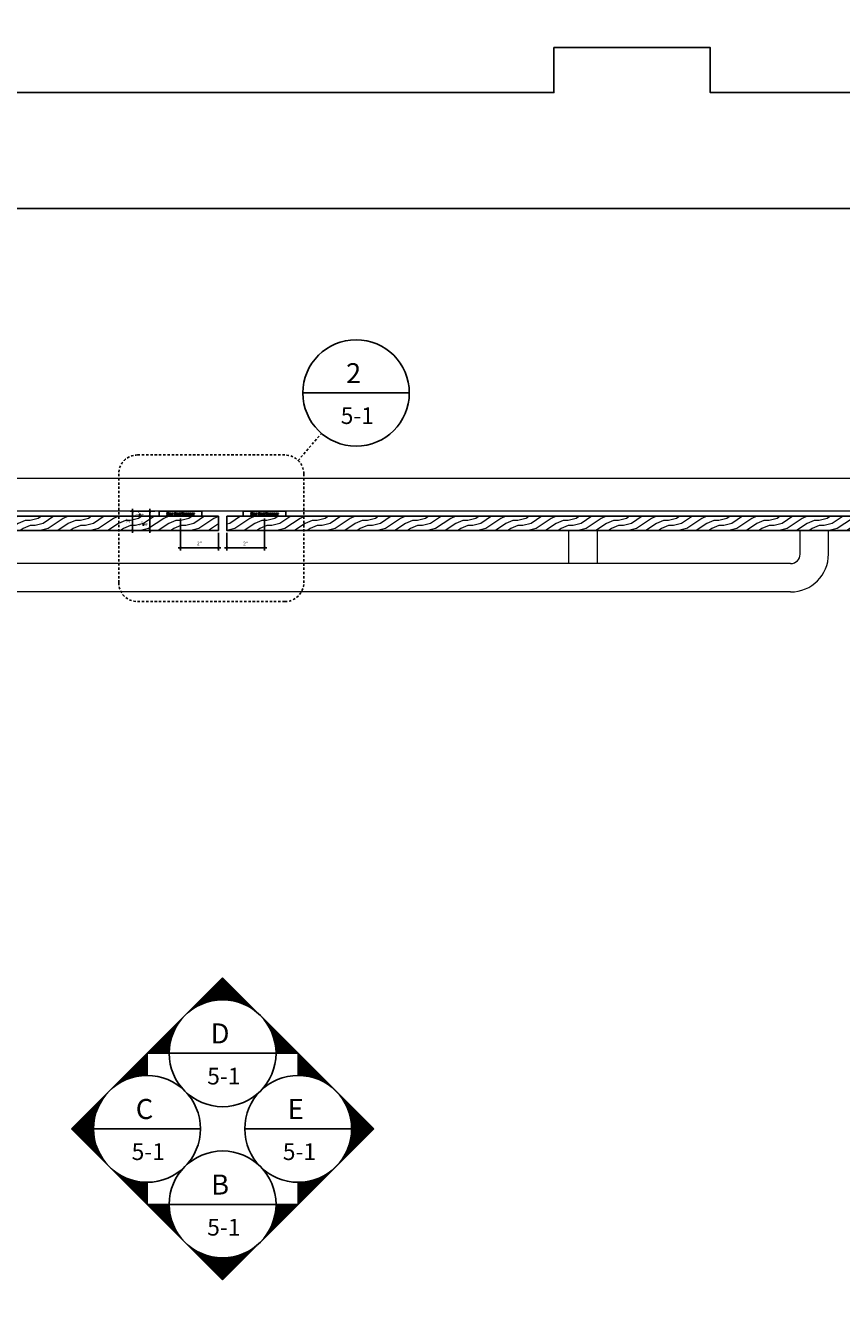
# Model space of a CAD drawing. Extents: x -155 to 270, y -336 to 201.
# Drawn here: x -10 to 33, y -9 to 58 of the extents above; entities that cross this region are included whole.
import ezdxf
from ezdxf.enums import TextEntityAlignment as Align

# ---------------------------------------------------------------- set-up
doc = ezdxf.new("R2010")
doc.units = 0
doc.header["$LTSCALE"] = 0.5
doc.header["$MEASUREMENT"] = 0
doc.header["$PDMODE"] = 3
doc.linetypes.add('HIDDEN', pattern=[0.375, 0.25, -0.125])
for name, color, linetype in [('A-DIMS-2', 4, 'Continuous'), ('TEXT', 130, 'Continuous'), ('z-star-snapper', 1, 'Continuous'), ('z-walls', 241, 'Continuous'), ('z-wood', 2, 'Continuous')]:
    doc.layers.add(name, color=color, linetype=linetype)
doc.layers.add('z-equipment', color=192, linetype='Continuous', lineweight=9)
doc.layers.add('z-hatch', color=33, linetype='Continuous', lineweight=0)
doc.styles.add('SIMPLEX', font='SIMPLEX.SHX')
doc.dimstyles.new('Scale-2$0', dxfattribs={"dimscale": 2, "dimtxt": 0.09375, "dimasz": 0.0625, "dimexe": 0.0625, "dimexo": 0.0625, "dimgap": 0.0625, "dimtad": 1, "dimdec": 4, "dimzin": 12, "dimdsep": 46, "dimlunit": 5, "dimtxsty": 'SIMPLEX', "dimblk": 'ARCHTICK', "dimcen": 0.09375, "dimdle": 0.0625, "dimclrt": 130, "dimadec": 0, "dimazin": 0, "dimtfac": 1, "dimtdec": 4, "dimtmove": 2, "dimatfit": 3, "dimfxl": 0, "dimtolj": 1, "dimtzin": 1, "dimarcsym": 0})

# ---------------------------------------------------------------- blocks, each defined once
blk = doc.blocks.new('Elevator Cab')
at = {"linetype": 'ByBlock'}
for points in [[(-42, -14.25), (42, -14.25)], [(40.25, -16), (-40.25, -16)]]:
    blk.add_lwpolyline(points, dxfattribs=at)
blk = doc.blocks.new('Star-Red Snapper-Plan')
at = {"linetype": 'ByBlock', "extrusion": (-1e-16, -1, 2e-16)}
for p, q in [((-1.125, 0.245), (-1.125, 0.015)), ((1.11, 0.26), (-1.11, 0.26)), ((-1.11, 0), (1.11, 0)), ((-0.726, 0.091), (-0.727, 0.091)), ((-0.727, 0.091), (-0.727, 0.068)), ((-0.64, 0.169), (-0.639, 0.169)), ((-0.639, 0.169), (-0.639, 0.191)), ((-0.615, 0.163), (-0.627, 0.163)), ((-0.627, 0.163), (-0.627, 0.149)), ((-0.627, 0.149), (-0.615, 0.149)), ((-0.597, 0.193), (-0.615, 0.193)), ((-0.615, 0.193), (-0.615, 0.163)), ((-0.615, 0.149), (-0.615, 0.091)), ((-0.597, 0.163), (-0.597, 0.193)), ((-0.565, 0.163), (-0.597, 0.163)), ((-0.597, 0.1), (-0.597, 0.149)), ((-0.597, 0.149), (-0.565, 0.149)), ((-0.565, 0.076), (-0.566, 0.076)), ((-0.565, 0.149), (-0.565, 0.163)), ((-0.565, 0.061), (-0.565, 0.076)), ((-0.551, 0.161), (-0.551, 0.143)), ((-0.551, 0.143), (-0.55, 0.143)), ((-0.495, 0.131), (-0.495, 0.128)), ((-0.495, 0.114), (-0.495, 0.085)), ((-0.495, 0.071), (-0.495, 0.06)), ((-0.495, 0.06), (-0.477, 0.06)), ((-0.477, 0.06), (-0.477, 0.13)), ((-0.436, 0.163), (-0.453, 0.163)), ((-0.453, 0.163), (-0.453, 0.06)), ((-0.453, 0.06), (-0.436, 0.06)), ((-0.436, 0.148), (-0.436, 0.163)), ((-0.436, 0.06), (-0.436, 0.133)), ((-0.399, 0.145), (-0.398, 0.145)), ((-0.398, 0.145), (-0.398, 0.163)), ((-0.289, 0.198), (-0.324, 0.198)), ((-0.324, 0.198), (-0.324, 0.06)), ((-0.324, 0.06), (-0.306, 0.06)), ((-0.306, 0.182), (-0.288, 0.182)), ((-0.306, 0.13), (-0.306, 0.182)), ((-0.29, 0.13), (-0.306, 0.13)), ((-0.306, 0.06), (-0.306, 0.115)), ((-0.306, 0.115), (-0.285, 0.115)), ((-0.285, 0.115), (-0.241, 0.06)), ((-0.217, 0.06), (-0.267, 0.12)), ((-0.241, 0.06), (-0.217, 0.06)), ((-0.143, 0.123), (-0.197, 0.123)), ((-0.197, 0.11), (-0.126, 0.11)), ((-0.128, 0.085), (-0.129, 0.085)), ((-0.128, 0.066), (-0.128, 0.085)), ((-0.126, 0.11), (-0.126, 0.119)), ((-0.029, 0.204), (-0.046, 0.204)), ((-0.046, 0.204), (-0.046, 0.159)), ((-0.046, 0.145), (-0.046, 0.085)), ((-0.046, 0.07), (-0.046, 0.06)), ((-0.046, 0.06), (-0.029, 0.06)), ((-0.029, 0.06), (-0.029, 0.204)), ((0.052, 0.091), (0.05, 0.091)), ((0.05, 0.091), (0.05, 0.068)), ((0.137, 0.169), (0.139, 0.169)), ((0.139, 0.169), (0.139, 0.191)), ((0.179, 0.163), (0.161, 0.163)), ((0.161, 0.163), (0.161, 0.06)), ((0.161, 0.06), (0.179, 0.06)), ((0.179, 0.152), (0.179, 0.163)), ((0.179, 0.06), (0.179, 0.137)), ((0.225, 0.119), (0.225, 0.06)), ((0.225, 0.06), (0.242, 0.06)), ((0.242, 0.06), (0.242, 0.127)), ((0.268, 0.161), (0.268, 0.143)), ((0.268, 0.143), (0.269, 0.143)), ((0.325, 0.131), (0.325, 0.128)), ((0.325, 0.114), (0.325, 0.085)), ((0.325, 0.071), (0.325, 0.06)), ((0.325, 0.06), (0.342, 0.06)), ((0.342, 0.06), (0.342, 0.13)), ((0.384, 0.163), (0.366, 0.163)), ((0.366, 0.163), (0.366, 0.022)), ((0.366, 0.022), (0.384, 0.022)), ((0.384, 0.152), (0.384, 0.163)), ((0.384, 0.079), (0.384, 0.138)), ((0.384, 0.022), (0.384, 0.065)), ((0.489, 0.163), (0.471, 0.163)), ((0.471, 0.163), (0.471, 0.022)), ((0.471, 0.022), (0.489, 0.022)), ((0.489, 0.152), (0.489, 0.163)), ((0.489, 0.079), (0.489, 0.138)), ((0.489, 0.022), (0.489, 0.065)), ((0.641, 0.123), (0.586, 0.123)), ((0.586, 0.11), (0.658, 0.11)), ((0.656, 0.085), (0.655, 0.085)), ((0.656, 0.066), (0.656, 0.085)), ((0.658, 0.11), (0.658, 0.119)), ((0.693, 0.163), (0.676, 0.163)), ((0.676, 0.163), (0.676, 0.06)), ((0.676, 0.06), (0.693, 0.06)), ((0.693, 0.148), (0.693, 0.163)), ((0.693, 0.06), (0.693, 0.133)), ((0.73, 0.145), (0.73, 0.163)), ((0.73, 0.145), (0.73, 0.145)), ((1.125, 0.015), (1.125, 0.245))]:
    blk.add_line(p, q, dxfattribs=at)
at = {"linetype": 'ByBlock'}
for centre, start, end in [((-1.11, 0.245), 90, 180), ((-1.11, 0.015), 180, 270), ((1.11, 0.245), 0, 90), ((1.11, 0.015), 270, 0)]:
    blk.add_arc(centre, 0.015, start, end, dxfattribs=at)
for points in [[(-0.682, 0.057), (-0.697, 0.057), (-0.718, 0.064), (-0.727, 0.068)], [(-0.726, 0.161), (-0.726, 0.177), (-0.7, 0.2), (-0.68, 0.2)], [(-0.717, 0.136), (-0.721, 0.14), (-0.726, 0.153), (-0.726, 0.161)], [(-0.726, 0.091), (-0.717, 0.083), (-0.694, 0.073), (-0.683, 0.073)], [(-0.694, 0.124), (-0.701, 0.125), (-0.713, 0.131), (-0.717, 0.136)], [(-0.678, 0.184), (-0.691, 0.184), (-0.707, 0.172), (-0.707, 0.162)], [(-0.707, 0.162), (-0.707, 0.154), (-0.698, 0.143), (-0.689, 0.141)], [(-0.669, 0.117), (-0.676, 0.119), (-0.686, 0.122), (-0.694, 0.124)], [(-0.689, 0.141), (-0.683, 0.139), (-0.666, 0.135), (-0.661, 0.134)], [(-0.683, 0.073), (-0.668, 0.073), (-0.652, 0.086), (-0.652, 0.096)], [(-0.646, 0.07), (-0.652, 0.064), (-0.669, 0.057), (-0.682, 0.057)], [(-0.68, 0.2), (-0.668, 0.2), (-0.647, 0.195), (-0.639, 0.191)], [(-0.64, 0.169), (-0.647, 0.175), (-0.667, 0.184), (-0.678, 0.184)], [(-0.652, 0.096), (-0.652, 0.104), (-0.66, 0.115), (-0.669, 0.117)], [(-0.661, 0.134), (-0.646, 0.129), (-0.633, 0.112), (-0.633, 0.099)], [(-0.633, 0.099), (-0.633, 0.091), (-0.64, 0.075), (-0.646, 0.07)], [(-0.585, 0.058), (-0.599, 0.058), (-0.615, 0.074), (-0.615, 0.091)], [(-0.597, 0.1), (-0.597, 0.092), (-0.597, 0.083), (-0.595, 0.079)], [(-0.595, 0.079), (-0.593, 0.076), (-0.586, 0.073), (-0.58, 0.073)], [(-0.565, 0.061), (-0.57, 0.059), (-0.58, 0.058), (-0.585, 0.058)], [(-0.58, 0.073), (-0.576, 0.073), (-0.568, 0.076), (-0.566, 0.076)], [(-0.56, 0.09), (-0.56, 0.1), (-0.551, 0.116), (-0.541, 0.12)], [(-0.551, 0.066), (-0.555, 0.07), (-0.56, 0.083), (-0.56, 0.09)], [(-0.551, 0.161), (-0.547, 0.162), (-0.529, 0.166), (-0.52, 0.166)], [(-0.528, 0.057), (-0.535, 0.057), (-0.546, 0.062), (-0.551, 0.066)], [(-0.52, 0.15), (-0.526, 0.15), (-0.542, 0.147), (-0.55, 0.143)], [(-0.526, 0.11), (-0.533, 0.108), (-0.542, 0.099), (-0.542, 0.091)], [(-0.542, 0.091), (-0.542, 0.082), (-0.532, 0.073), (-0.522, 0.073)], [(-0.541, 0.12), (-0.532, 0.124), (-0.509, 0.127), (-0.495, 0.128)], [(-0.507, 0.062), (-0.512, 0.059), (-0.521, 0.057), (-0.528, 0.057)], [(-0.495, 0.114), (-0.501, 0.113), (-0.52, 0.111), (-0.526, 0.11)], [(-0.522, 0.073), (-0.514, 0.073), (-0.501, 0.08), (-0.495, 0.085)], [(-0.52, 0.166), (-0.509, 0.166), (-0.495, 0.162), (-0.489, 0.158)], [(-0.502, 0.147), (-0.505, 0.149), (-0.515, 0.15), (-0.52, 0.15)], [(-0.495, 0.071), (-0.497, 0.069), (-0.504, 0.064), (-0.507, 0.062)], [(-0.495, 0.131), (-0.495, 0.137), (-0.499, 0.145), (-0.502, 0.147)], [(-0.489, 0.158), (-0.483, 0.154), (-0.477, 0.14), (-0.477, 0.13)], [(-0.436, 0.148), (-0.426, 0.156), (-0.412, 0.163), (-0.405, 0.163)], [(-0.408, 0.145), (-0.415, 0.145), (-0.429, 0.139), (-0.436, 0.133)], [(-0.399, 0.145), (-0.401, 0.145), (-0.405, 0.145), (-0.408, 0.145)], [(-0.405, 0.163), (-0.403, 0.163), (-0.4, 0.163), (-0.398, 0.163)], [(-0.29, 0.13), (-0.282, 0.13), (-0.269, 0.133), (-0.265, 0.137)], [(-0.289, 0.198), (-0.277, 0.198), (-0.261, 0.195), (-0.254, 0.19)], [(-0.266, 0.177), (-0.27, 0.18), (-0.28, 0.182), (-0.288, 0.182)], [(-0.238, 0.16), (-0.238, 0.145), (-0.253, 0.125), (-0.267, 0.12)], [(-0.257, 0.159), (-0.257, 0.165), (-0.261, 0.174), (-0.266, 0.177)], [(-0.265, 0.137), (-0.261, 0.141), (-0.257, 0.152), (-0.257, 0.159)], [(-0.254, 0.19), (-0.246, 0.186), (-0.238, 0.171), (-0.238, 0.16)], [(-0.215, 0.111), (-0.215, 0.136), (-0.189, 0.166), (-0.167, 0.166)], [(-0.163, 0.057), (-0.188, 0.057), (-0.215, 0.085), (-0.215, 0.111)], [(-0.189, 0.144), (-0.193, 0.139), (-0.197, 0.13), (-0.197, 0.123)], [(-0.197, 0.11), (-0.197, 0.092), (-0.179, 0.073), (-0.163, 0.073)], [(-0.168, 0.152), (-0.175, 0.152), (-0.185, 0.148), (-0.189, 0.144)], [(-0.149, 0.144), (-0.152, 0.148), (-0.161, 0.152), (-0.168, 0.152)], [(-0.167, 0.166), (-0.158, 0.166), (-0.143, 0.16), (-0.137, 0.155)], [(-0.163, 0.073), (-0.158, 0.073), (-0.146, 0.075), (-0.142, 0.077)], [(-0.143, 0.06), (-0.148, 0.059), (-0.157, 0.057), (-0.163, 0.057)], [(-0.143, 0.123), (-0.143, 0.13), (-0.146, 0.14), (-0.149, 0.144)], [(-0.128, 0.066), (-0.131, 0.065), (-0.14, 0.061), (-0.143, 0.06)], [(-0.142, 0.077), (-0.137, 0.079), (-0.131, 0.083), (-0.129, 0.085)], [(-0.137, 0.155), (-0.132, 0.149), (-0.126, 0.132), (-0.126, 0.119)], [(-0.115, 0.111), (-0.115, 0.124), (-0.108, 0.144), (-0.102, 0.152)], [(-0.105, 0.071), (-0.11, 0.078), (-0.115, 0.098), (-0.115, 0.111)], [(-0.077, 0.057), (-0.085, 0.057), (-0.1, 0.064), (-0.105, 0.071)], [(-0.102, 0.152), (-0.096, 0.158), (-0.08, 0.166), (-0.072, 0.166)], [(-0.069, 0.15), (-0.082, 0.15), (-0.097, 0.13), (-0.097, 0.111)], [(-0.097, 0.111), (-0.097, 0.093), (-0.086, 0.073), (-0.073, 0.073)], [(-0.06, 0.061), (-0.064, 0.059), (-0.072, 0.057), (-0.077, 0.057)], [(-0.073, 0.073), (-0.066, 0.073), (-0.052, 0.08), (-0.046, 0.085)], [(-0.072, 0.166), (-0.064, 0.166), (-0.052, 0.163), (-0.046, 0.159)], [(-0.046, 0.145), (-0.053, 0.148), (-0.063, 0.15), (-0.069, 0.15)], [(-0.046, 0.07), (-0.05, 0.067), (-0.056, 0.062), (-0.06, 0.061)], [(0.096, 0.057), (0.081, 0.057), (0.06, 0.064), (0.05, 0.068)], [(0.051, 0.161), (0.051, 0.177), (0.077, 0.2), (0.098, 0.2)], [(0.06, 0.136), (0.056, 0.14), (0.051, 0.153), (0.051, 0.161)], [(0.052, 0.091), (0.061, 0.083), (0.084, 0.073), (0.094, 0.073)], [(0.083, 0.124), (0.076, 0.125), (0.065, 0.131), (0.06, 0.136)], [(0.099, 0.184), (0.086, 0.184), (0.07, 0.172), (0.07, 0.162)], [(0.07, 0.162), (0.07, 0.154), (0.08, 0.143), (0.088, 0.141)], [(0.108, 0.117), (0.102, 0.119), (0.091, 0.122), (0.083, 0.124)], [(0.088, 0.141), (0.094, 0.139), (0.111, 0.135), (0.117, 0.134)], [(0.094, 0.073), (0.109, 0.073), (0.125, 0.086), (0.125, 0.096)], [(0.131, 0.07), (0.125, 0.064), (0.108, 0.057), (0.096, 0.057)], [(0.098, 0.2), (0.109, 0.2), (0.13, 0.195), (0.139, 0.191)], [(0.137, 0.169), (0.131, 0.175), (0.11, 0.184), (0.099, 0.184)], [(0.125, 0.096), (0.125, 0.104), (0.117, 0.115), (0.108, 0.117)], [(0.117, 0.134), (0.131, 0.129), (0.144, 0.112), (0.144, 0.099)], [(0.144, 0.099), (0.144, 0.091), (0.137, 0.075), (0.131, 0.07)], [(0.179, 0.152), (0.187, 0.159), (0.202, 0.166), (0.21, 0.166)], [(0.205, 0.15), (0.199, 0.15), (0.185, 0.143), (0.179, 0.137)], [(0.222, 0.142), (0.22, 0.146), (0.212, 0.15), (0.205, 0.15)], [(0.21, 0.166), (0.225, 0.166), (0.242, 0.146), (0.242, 0.127)], [(0.225, 0.119), (0.225, 0.126), (0.224, 0.138), (0.222, 0.142)], [(0.26, 0.09), (0.26, 0.1), (0.269, 0.116), (0.278, 0.12)], [(0.269, 0.066), (0.265, 0.07), (0.26, 0.083), (0.26, 0.09)], [(0.268, 0.161), (0.273, 0.162), (0.291, 0.166), (0.3, 0.166)], [(0.299, 0.15), (0.293, 0.15), (0.277, 0.147), (0.269, 0.143)], [(0.291, 0.057), (0.285, 0.057), (0.273, 0.062), (0.269, 0.066)], [(0.278, 0.12), (0.287, 0.124), (0.311, 0.127), (0.325, 0.128)], [(0.293, 0.11), (0.287, 0.108), (0.278, 0.099), (0.278, 0.091)], [(0.278, 0.091), (0.278, 0.082), (0.288, 0.073), (0.297, 0.073)], [(0.312, 0.062), (0.307, 0.059), (0.299, 0.057), (0.291, 0.057)], [(0.325, 0.114), (0.318, 0.113), (0.299, 0.111), (0.293, 0.11)], [(0.297, 0.073), (0.305, 0.073), (0.319, 0.08), (0.325, 0.085)], [(0.317, 0.147), (0.314, 0.149), (0.305, 0.15), (0.299, 0.15)], [(0.3, 0.166), (0.31, 0.166), (0.325, 0.162), (0.331, 0.158)], [(0.325, 0.071), (0.322, 0.069), (0.315, 0.064), (0.312, 0.062)], [(0.325, 0.131), (0.325, 0.137), (0.321, 0.145), (0.317, 0.147)], [(0.331, 0.158), (0.336, 0.154), (0.342, 0.14), (0.342, 0.13)], [(0.384, 0.152), (0.39, 0.158), (0.406, 0.166), (0.415, 0.166)], [(0.411, 0.15), (0.404, 0.15), (0.39, 0.143), (0.384, 0.138)], [(0.384, 0.079), (0.391, 0.076), (0.4, 0.073), (0.407, 0.073)], [(0.41, 0.058), (0.402, 0.058), (0.39, 0.061), (0.384, 0.065)], [(0.407, 0.073), (0.42, 0.073), (0.435, 0.093), (0.435, 0.112)], [(0.453, 0.114), (0.453, 0.088), (0.428, 0.058), (0.41, 0.058)], [(0.435, 0.112), (0.435, 0.13), (0.424, 0.15), (0.411, 0.15)], [(0.415, 0.166), (0.433, 0.166), (0.453, 0.138), (0.453, 0.114)], [(0.489, 0.152), (0.495, 0.158), (0.511, 0.166), (0.52, 0.166)], [(0.516, 0.15), (0.509, 0.15), (0.495, 0.143), (0.489, 0.138)], [(0.489, 0.079), (0.495, 0.076), (0.505, 0.073), (0.511, 0.073)], [(0.514, 0.058), (0.507, 0.058), (0.495, 0.061), (0.489, 0.065)], [(0.511, 0.073), (0.525, 0.073), (0.54, 0.093), (0.54, 0.112)], [(0.558, 0.114), (0.558, 0.088), (0.533, 0.058), (0.514, 0.058)], [(0.54, 0.112), (0.54, 0.13), (0.529, 0.15), (0.516, 0.15)], [(0.52, 0.166), (0.538, 0.166), (0.558, 0.138), (0.558, 0.114)], [(0.569, 0.111), (0.569, 0.136), (0.595, 0.166), (0.617, 0.166)], [(0.621, 0.057), (0.596, 0.057), (0.569, 0.085), (0.569, 0.111)], [(0.595, 0.144), (0.591, 0.139), (0.587, 0.13), (0.586, 0.123)], [(0.586, 0.11), (0.586, 0.092), (0.604, 0.073), (0.621, 0.073)], [(0.616, 0.152), (0.609, 0.152), (0.599, 0.148), (0.595, 0.144)], [(0.635, 0.144), (0.632, 0.148), (0.623, 0.152), (0.616, 0.152)], [(0.617, 0.166), (0.626, 0.166), (0.641, 0.16), (0.646, 0.155)], [(0.621, 0.073), (0.626, 0.073), (0.637, 0.075), (0.642, 0.077)], [(0.64, 0.06), (0.635, 0.059), (0.627, 0.057), (0.621, 0.057)], [(0.641, 0.123), (0.641, 0.13), (0.638, 0.14), (0.635, 0.144)], [(0.656, 0.066), (0.653, 0.065), (0.644, 0.061), (0.64, 0.06)], [(0.642, 0.077), (0.646, 0.079), (0.653, 0.083), (0.655, 0.085)], [(0.646, 0.155), (0.652, 0.149), (0.658, 0.132), (0.658, 0.119)], [(0.693, 0.148), (0.703, 0.156), (0.717, 0.163), (0.723, 0.163)], [(0.72, 0.145), (0.713, 0.145), (0.699, 0.139), (0.693, 0.133)], [(0.73, 0.145), (0.728, 0.145), (0.723, 0.145), (0.72, 0.145)], [(0.723, 0.163), (0.726, 0.163), (0.729, 0.163), (0.73, 0.163)]]:
    blk.add_open_spline(points, degree=2, dxfattribs=at)
blk = doc.blocks.new('*U29')
blk.add_blockref('Star-Red Snapper-Plan', (0, 0))
blk = doc.blocks.new('_ARCHTICK')
at = {"color": 0, "linetype": 'ByBlock', "const_width": 0.15}
blk.add_lwpolyline([(-0.5, -0.5), (0.5, 0.5)], dxfattribs=at)
blk = doc.blocks.new('*D15')
at = {"layer": 'A-DIMS-2', "color": 0, "lineweight": -2, "transparency": 16777216}
for p, q in [((-2.219, 32.24), (-2.219, 30.563)), ((-0.219, 31.49), (-0.219, 30.563)), ((-2.344, 30.688), (-0.094, 30.688))]:
    blk.add_line(p, q, dxfattribs=at)
at = {"layer": 'Defpoints', "color": 0, "transparency": 16777216}
for p in [(-2.219, 32.365), (-0.219, 31.615), (-0.219, 30.688)]:
    blk.add_point(p, dxfattribs=at)
at = {"layer": 'A-DIMS-2', "color": 0, "lineweight": -2, "transparency": 16777216, "xscale": 0.125, "yscale": 0.125, "zscale": 0.125, "rotation": 180}
blk.add_blockref('_ARCHTICK', (-2.219, 30.688), dxfattribs=at)
at = {"layer": 'A-DIMS-2', "color": 0, "lineweight": -2, "transparency": 16777216, "xscale": 0.125, "yscale": 0.125, "zscale": 0.125}
blk.add_blockref('_ARCHTICK', (-0.219, 30.688), dxfattribs=at)
at = {"layer": 'A-DIMS-2', "color": 130, "transparency": 16777216, "insert": (-1.219, 30.925), "char_height": 0.1875, "attachment_point": 5, "style": 'SIMPLEX'}
blk.add_mtext('\\A1;2"', dxfattribs=at)
blk = doc.blocks.new('*D16')
at = {"layer": 'A-DIMS-2', "color": 0, "lineweight": -2, "transparency": 16777216}
for p, q in [((2.219, 32.24), (2.219, 30.563)), ((0.219, 31.49), (0.219, 30.563)), ((0.094, 30.688), (2.344, 30.688))]:
    blk.add_line(p, q, dxfattribs=at)
at = {"layer": 'Defpoints', "color": 0, "transparency": 16777216}
for p in [(2.219, 32.365), (0.219, 31.615), (2.219, 30.688)]:
    blk.add_point(p, dxfattribs=at)
at = {"layer": 'A-DIMS-2', "color": 0, "lineweight": -2, "transparency": 16777216, "xscale": 0.125, "yscale": 0.125, "zscale": 0.125, "rotation": 180}
blk.add_blockref('_ARCHTICK', (0.219, 30.688), dxfattribs=at)
at = {"layer": 'A-DIMS-2', "color": 0, "lineweight": -2, "transparency": 16777216, "xscale": 0.125, "yscale": 0.125, "zscale": 0.125}
blk.add_blockref('_ARCHTICK', (2.219, 30.688), dxfattribs=at)
at = {"layer": 'A-DIMS-2', "color": 130, "transparency": 16777216, "insert": (1.219, 30.925), "char_height": 0.1875, "attachment_point": 5, "style": 'SIMPLEX'}
blk.add_mtext('\\A1;2"', dxfattribs=at)
blk = doc.blocks.new('*D17')
at = {"layer": 'A-DIMS-2', "color": 0, "lineweight": -2, "transparency": 16777216}
for p, q in [((-3.578, 32.625), (-3.966, 32.625)), ((-3.841, 32.75), (-3.841, 32.24)), ((-3.578, 32.365), (-3.966, 32.365))]:
    blk.add_line(p, q, dxfattribs=at)
at = {"layer": 'Defpoints', "color": 0, "transparency": 16777216}
for p in [(-3.453, 32.625), (-3.841, 32.365), (-3.453, 32.365)]:
    blk.add_point(p, dxfattribs=at)
at = {"layer": 'A-DIMS-2', "color": 0, "lineweight": -2, "transparency": 16777216, "xscale": 0.125, "yscale": 0.125, "zscale": 0.125}
for p, rotation in [((-3.841, 32.625), 90), ((-3.841, 32.365), 270)]:
    blk.add_blockref('_ARCHTICK', p, dxfattribs=dict(at, rotation=rotation))
at = {"layer": 'A-DIMS-2', "color": 130, "transparency": 16777216, "insert": (-4.373, 32.495), "char_height": 0.1875, "attachment_point": 5, "rotation": 90, "style": 'SIMPLEX'}
blk.add_mtext('\\A1;{\\H1.000000x;\\S1/4;}"', dxfattribs=at)
blk = doc.blocks.new('*D18')
at = {"layer": 'A-DIMS-2', "color": 0, "lineweight": -2, "transparency": 16777216}
for p, q in [((-3.841, 32.49), (-3.841, 31.49)), ((-3.578, 32.365), (-3.966, 32.365)), ((-3.578, 31.615), (-3.966, 31.615))]:
    blk.add_line(p, q, dxfattribs=at)
at = {"layer": 'Defpoints', "color": 0, "transparency": 16777216}
for p in [(-3.453, 32.365), (-3.841, 31.615), (-3.453, 31.615)]:
    blk.add_point(p, dxfattribs=at)
at = {"layer": 'A-DIMS-2', "color": 0, "lineweight": -2, "transparency": 16777216, "xscale": 0.125, "yscale": 0.125, "zscale": 0.125}
for p, rotation in [((-3.841, 32.365), 90), ((-3.841, 31.615), 270)]:
    blk.add_blockref('_ARCHTICK', p, dxfattribs=dict(at, rotation=rotation))
at = {"layer": 'A-DIMS-2', "color": 130, "transparency": 16777216, "insert": (-4.185, 31.99), "char_height": 0.1875, "attachment_point": 5, "rotation": 90, "style": 'SIMPLEX'}
blk.add_mtext('\\A1;{\\H1.000000x;\\S3/4;}"', dxfattribs=at)
blk = doc.blocks.new('*D19')
at = {"layer": 'A-DIMS-2', "color": 0, "lineweight": -2, "transparency": 16777216}
for p, q in [((-3.578, 32.625), (-4.883, 32.625)), ((-4.758, 32.75), (-4.758, 31.49)), ((-3.578, 31.615), (-4.883, 31.615))]:
    blk.add_line(p, q, dxfattribs=at)
at = {"layer": 'Defpoints', "color": 0, "transparency": 16777216}
for p in [(-3.453, 32.625), (-4.758, 31.615), (-3.453, 31.615)]:
    blk.add_point(p, dxfattribs=at)
at = {"layer": 'A-DIMS-2', "color": 0, "lineweight": -2, "transparency": 16777216, "xscale": 0.125, "yscale": 0.125, "zscale": 0.125}
for p, rotation in [((-4.758, 32.625), 90), ((-4.758, 31.615), 270)]:
    blk.add_blockref('_ARCHTICK', p, dxfattribs=dict(at, rotation=rotation))
at = {"layer": 'A-DIMS-2', "color": 130, "transparency": 16777216, "insert": (-4.995, 32.12), "char_height": 0.1875, "attachment_point": 5, "rotation": 90, "style": 'SIMPLEX'}
blk.add_mtext('\\A1;1"', dxfattribs=at)
blk = doc.blocks.new('*X32')
at = {"color": 0}
for p, q in [((-0.1839, 0.2525), (0.0027, 0.4391)), ((-0.1667, 0.2641), (0.0054, 0.4363)), ((-0.1531, 0.2723), (0.0082, 0.4336)), ((-0.1412, 0.2786), (0.011, 0.4308)), ((-0.1305, 0.2838), (0.0137, 0.428)), ((-0.1207, 0.2881), (0.0165, 0.4253)), ((-0.1115, 0.2918), (0.0192, 0.4225)), ((-0.1028, 0.295), (0.022, 0.4198)), ((-0.0945, 0.2977), (0.0248, 0.417)), ((-0.0866, 0.3001), (0.0275, 0.4142)), ((-0.0789, 0.3022), (0.0303, 0.4115)), ((-0.0716, 0.3041), (0.0331, 0.4087)), ((-0.003, 0.3124), (-0.0662, 0.3756)), ((-0.0645, 0.3056), (0.0358, 0.4059)), ((0.0025, 0.3124), (-0.0634, 0.3783)), ((0.0081, 0.3123), (-0.0607, 0.3811)), ((0.0139, 0.3121), (-0.0579, 0.3838)), ((-0.0576, 0.307), (0.0386, 0.4032)), ((0.0197, 0.3118), (-0.0552, 0.3866)), ((0.0257, 0.3113), (-0.0524, 0.3894)), ((-0.0509, 0.3082), (0.0413, 0.4004)), ((0.0317, 0.3108), (-0.0496, 0.3921)), ((0.038, 0.3101), (-0.0469, 0.3949)), ((-0.0443, 0.3092), (0.0441, 0.3977)), ((0.0443, 0.3092), (-0.0441, 0.3977)), ((0.0509, 0.3082), (-0.0413, 0.4004)), ((0.0576, 0.307), (-0.0386, 0.4032)), ((-0.038, 0.3101), (0.0469, 0.3949)), ((0.0645, 0.3056), (-0.0358, 0.4059)), ((0.0716, 0.3041), (-0.0331, 0.4087)), ((-0.0317, 0.3108), (0.0496, 0.3921)), ((0.0789, 0.3022), (-0.0303, 0.4115)), ((0.0866, 0.3001), (-0.0275, 0.4142)), ((-0.0257, 0.3113), (0.0524, 0.3894)), ((0.0945, 0.2977), (-0.0248, 0.417)), ((0.1028, 0.295), (-0.022, 0.4198)), ((-0.0197, 0.3118), (0.0552, 0.3866)), ((0.1115, 0.2918), (-0.0192, 0.4225)), ((0.1207, 0.2881), (-0.0165, 0.4253)), ((-0.0139, 0.3121), (0.0579, 0.3838)), ((0.1305, 0.2838), (-0.0137, 0.428)), ((0.1412, 0.2786), (-0.011, 0.4308)), ((0.1531, 0.2723), (-0.0082, 0.4336)), ((-0.0081, 0.3123), (0.0607, 0.3811)), ((0.1667, 0.2641), (-0.0054, 0.4363)), ((0.1839, 0.2525), (-0.0027, 0.4391)), ((-0.0025, 0.3124), (0.0634, 0.3783)), ((0.003, 0.3124), (0.0662, 0.3756)), ((-0.1257, 0.2859), (-0.1408, 0.301)), ((-0.1219, 0.2876), (-0.138, 0.3037)), ((-0.118, 0.2892), (-0.1353, 0.3065)), ((-0.114, 0.2908), (-0.1325, 0.3093)), ((-0.11, 0.2923), (-0.1297, 0.312)), ((-0.106, 0.2938), (-0.127, 0.3148)), ((-0.1019, 0.2953), (-0.1242, 0.3176)), ((-0.0978, 0.2967), (-0.1214, 0.3203)), ((-0.0936, 0.298), (-0.1187, 0.3231)), ((-0.0894, 0.2993), (-0.1159, 0.3258)), ((-0.0851, 0.3006), (-0.1132, 0.3286)), ((-0.0808, 0.3017), (-0.1104, 0.3314)), ((-0.0764, 0.3029), (-0.1076, 0.3341)), ((-0.072, 0.304), (-0.1049, 0.3369)), ((-0.0675, 0.305), (-0.1021, 0.3397)), ((-0.0629, 0.306), (-0.0993, 0.3424)), ((-0.0583, 0.3069), (-0.0966, 0.3452)), ((-0.0536, 0.3077), (-0.0938, 0.3479)), ((-0.0489, 0.3085), (-0.0911, 0.3507)), ((-0.0441, 0.3092), (-0.0883, 0.3535)), ((-0.0392, 0.3099), (-0.0855, 0.3562)), ((-0.0343, 0.3105), (-0.0828, 0.359)), ((-0.0293, 0.311), (-0.08, 0.3618)), ((-0.0242, 0.3114), (-0.0773, 0.3645)), ((-0.019, 0.3118), (-0.0745, 0.3673)), ((-0.0138, 0.3121), (-0.0717, 0.37)), ((-0.0084, 0.3123), (-0.069, 0.3728)), ((0.0084, 0.3123), (0.069, 0.3728)), ((0.0138, 0.3121), (0.0717, 0.37)), ((0.019, 0.3118), (0.0745, 0.3673)), ((0.0242, 0.3114), (0.0773, 0.3645)), ((0.0293, 0.311), (0.08, 0.3618)), ((0.0343, 0.3105), (0.0828, 0.359)), ((0.0392, 0.3099), (0.0855, 0.3562)), ((0.0441, 0.3092), (0.0883, 0.3535)), ((0.0489, 0.3085), (0.0911, 0.3507)), ((0.0536, 0.3077), (0.0938, 0.3479)), ((0.0583, 0.3069), (0.0966, 0.3452)), ((0.0629, 0.306), (0.0993, 0.3424)), ((0.0675, 0.305), (0.1021, 0.3397)), ((0.072, 0.304), (0.1049, 0.3369)), ((0.0764, 0.3029), (0.1076, 0.3341)), ((0.0808, 0.3017), (0.1104, 0.3314)), ((0.0851, 0.3006), (0.1132, 0.3286)), ((0.0894, 0.2993), (0.1159, 0.3258)), ((0.0936, 0.298), (0.1187, 0.3231)), ((0.0978, 0.2967), (0.1214, 0.3203)), ((0.1019, 0.2953), (0.1242, 0.3176)), ((0.106, 0.2938), (0.127, 0.3148)), ((0.11, 0.2923), (0.1297, 0.312)), ((0.114, 0.2908), (0.1325, 0.3093)), ((0.118, 0.2892), (0.1353, 0.3065)), ((0.1219, 0.2876), (0.138, 0.3037)), ((0.1257, 0.2859), (0.1408, 0.301)), ((-0.2153, 0.2263), (-0.2154, 0.2264)), ((-0.2124, 0.229), (-0.2126, 0.2292)), ((-0.2096, 0.2317), (-0.2098, 0.2319)), ((-0.2066, 0.2343), (-0.2071, 0.2347)), ((-0.2037, 0.2368), (-0.2043, 0.2375)), ((-0.2007, 0.2394), (-0.2015, 0.2402)), ((-0.1977, 0.2419), (-0.1988, 0.243)), ((-0.1946, 0.2443), (-0.196, 0.2457)), ((-0.1915, 0.2468), (-0.1933, 0.2485)), ((-0.1884, 0.2492), (-0.1905, 0.2513)), ((-0.1852, 0.2515), (-0.1877, 0.254)), ((-0.182, 0.2539), (-0.185, 0.2568)), ((-0.1788, 0.2561), (-0.1822, 0.2596)), ((-0.1755, 0.2584), (-0.1795, 0.2623)), ((-0.1722, 0.2606), (-0.1767, 0.2651)), ((-0.1689, 0.2628), (-0.1739, 0.2678)), ((-0.1655, 0.2649), (-0.1712, 0.2706)), ((-0.1621, 0.267), (-0.1684, 0.2734)), ((-0.1586, 0.2691), (-0.1656, 0.2761)), ((-0.1551, 0.2711), (-0.1629, 0.2789)), ((-0.1516, 0.2731), (-0.1601, 0.2816)), ((-0.148, 0.2751), (-0.1574, 0.2844)), ((-0.1444, 0.277), (-0.1546, 0.2872)), ((-0.1408, 0.2789), (-0.1518, 0.2899)), ((-0.1371, 0.2807), (-0.1491, 0.2927)), ((-0.1333, 0.2825), (-0.1463, 0.2955)), ((-0.1296, 0.2842), (-0.1435, 0.2982)), ((0.1296, 0.2842), (0.1435, 0.2982)), ((0.1333, 0.2825), (0.1463, 0.2955)), ((0.1371, 0.2807), (0.1491, 0.2927)), ((0.1408, 0.2789), (0.1518, 0.2899)), ((0.1444, 0.277), (0.1546, 0.2872)), ((0.148, 0.2751), (0.1574, 0.2844)), ((0.1516, 0.2731), (0.1601, 0.2816)), ((0.1551, 0.2711), (0.1629, 0.2789)), ((0.1586, 0.2691), (0.1656, 0.2761)), ((0.1621, 0.267), (0.1684, 0.2734)), ((0.1655, 0.2649), (0.1712, 0.2706)), ((0.1689, 0.2628), (0.1739, 0.2678)), ((0.1722, 0.2606), (0.1767, 0.2651)), ((0.1755, 0.2584), (0.1795, 0.2623)), ((0.1788, 0.2561), (0.1822, 0.2596)), ((0.182, 0.2539), (0.185, 0.2568)), ((0.1852, 0.2515), (0.1877, 0.254)), ((0.1884, 0.2492), (0.1905, 0.2513)), ((0.1915, 0.2468), (0.1933, 0.2485)), ((0.1946, 0.2443), (0.196, 0.2457)), ((0.1977, 0.2419), (0.1988, 0.243)), ((0.2007, 0.2394), (0.2015, 0.2402)), ((0.2037, 0.2368), (0.2043, 0.2375)), ((0.2066, 0.2343), (0.2071, 0.2347)), ((0.2096, 0.2317), (0.2098, 0.2319)), ((0.2124, 0.229), (0.2126, 0.2292)), ((0.2153, 0.2263), (0.2154, 0.2264)), ((-0.4364, 0), (-0.2525, 0.1839)), ((-0.4309, 0), (-0.2641, 0.1667)), ((-0.4254, 0), (-0.2723, 0.1531)), ((-0.2789, 0.1408), (-0.2899, 0.1518)), ((-0.277, 0.1444), (-0.2872, 0.1546)), ((-0.2751, 0.148), (-0.2844, 0.1574)), ((-0.2731, 0.1516), (-0.2816, 0.1601)), ((-0.2711, 0.1551), (-0.2789, 0.1629)), ((-0.2691, 0.1586), (-0.2761, 0.1656)), ((-0.267, 0.1621), (-0.2734, 0.1684)), ((-0.2649, 0.1655), (-0.2706, 0.1712)), ((-0.2628, 0.1689), (-0.2678, 0.1739)), ((-0.2606, 0.1722), (-0.2651, 0.1767)), ((-0.2584, 0.1755), (-0.2623, 0.1795)), ((-0.2561, 0.1788), (-0.2596, 0.1822)), ((-0.2539, 0.182), (-0.2568, 0.185)), ((-0.2515, 0.1852), (-0.254, 0.1877)), ((-0.2492, 0.1884), (-0.2513, 0.1905)), ((-0.2468, 0.1915), (-0.2485, 0.1933)), ((-0.2443, 0.1946), (-0.2457, 0.196)), ((-0.2419, 0.1977), (-0.243, 0.1988)), ((-0.2394, 0.2007), (-0.2402, 0.2015)), ((-0.2368, 0.2037), (-0.2375, 0.2043)), ((-0.2343, 0.2066), (-0.2347, 0.2071)), ((-0.2317, 0.2096), (-0.2319, 0.2098)), ((-0.229, 0.2124), (-0.2292, 0.2126)), ((-0.2263, 0.2153), (-0.2264, 0.2154)), ((-0.2236, 0.2181), (-0.2236, 0.2181)), ((-0.2181, 0.2236), (-0.2181, 0.2236)), ((0.2181, 0.2236), (0.2181, 0.2236)), ((0.2236, 0.2181), (0.2236, 0.2181)), ((0.2263, 0.2153), (0.2264, 0.2154)), ((0.229, 0.2124), (0.2292, 0.2126)), ((0.2317, 0.2096), (0.2319, 0.2098)), ((0.2343, 0.2066), (0.2347, 0.2071)), ((0.2368, 0.2037), (0.2375, 0.2043)), ((0.2394, 0.2007), (0.2402, 0.2015)), ((0.2419, 0.1977), (0.243, 0.1988)), ((0.2443, 0.1946), (0.2457, 0.196)), ((0.2468, 0.1915), (0.2485, 0.1933)), ((0.2492, 0.1884), (0.2513, 0.1905)), ((0.2515, 0.1852), (0.254, 0.1877)), ((0.4364, 0), (0.2525, 0.1839)), ((0.2539, 0.182), (0.2568, 0.185)), ((0.2561, 0.1788), (0.2596, 0.1822)), ((0.2584, 0.1755), (0.2623, 0.1795)), ((0.2606, 0.1722), (0.2651, 0.1767)), ((0.2628, 0.1689), (0.2678, 0.1739)), ((0.4309, 0), (0.2641, 0.1667)), ((0.2649, 0.1655), (0.2706, 0.1712)), ((0.267, 0.1621), (0.2734, 0.1684)), ((0.2691, 0.1586), (0.2761, 0.1656)), ((0.2711, 0.1551), (0.2789, 0.1629)), ((0.4254, 0), (0.2723, 0.1531)), ((0.2731, 0.1516), (0.2816, 0.1601)), ((0.2751, 0.148), (0.2844, 0.1574)), ((0.277, 0.1444), (0.2872, 0.1546)), ((0.2789, 0.1408), (0.2899, 0.1518)), ((-0.4198, 0), (-0.2786, 0.1412)), ((-0.4143, 0), (-0.2838, 0.1305)), ((-0.4088, 0), (-0.2881, 0.1207)), ((-0.4033, 0), (-0.2918, 0.1115)), ((-0.3977, 0), (-0.295, 0.1028)), ((-0.3922, 0), (-0.2977, 0.0945)), ((-0.3867, 0), (-0.3001, 0.0866)), ((-0.3812, 0), (-0.3022, 0.0789)), ((-0.3114, 0.0242), (-0.3645, 0.0773)), ((-0.311, 0.0293), (-0.3618, 0.08)), ((-0.3105, 0.0343), (-0.359, 0.0828)), ((-0.3099, 0.0392), (-0.3562, 0.0855)), ((-0.3092, 0.0441), (-0.3535, 0.0883)), ((-0.3085, 0.0489), (-0.3507, 0.0911)), ((-0.3077, 0.0536), (-0.3479, 0.0938)), ((-0.3069, 0.0583), (-0.3452, 0.0966)), ((-0.306, 0.0629), (-0.3424, 0.0993)), ((-0.305, 0.0675), (-0.3397, 0.1021)), ((-0.304, 0.072), (-0.3369, 0.1049)), ((-0.3029, 0.0764), (-0.3341, 0.1076)), ((-0.3017, 0.0808), (-0.3314, 0.1104)), ((-0.3006, 0.0851), (-0.3286, 0.1132)), ((-0.2993, 0.0894), (-0.3258, 0.1159)), ((-0.298, 0.0936), (-0.3231, 0.1187)), ((-0.2967, 0.0978), (-0.3203, 0.1214)), ((-0.2953, 0.1019), (-0.3176, 0.1242)), ((-0.2938, 0.106), (-0.3148, 0.127)), ((-0.2923, 0.11), (-0.312, 0.1297)), ((-0.2908, 0.114), (-0.3093, 0.1325)), ((-0.2892, 0.118), (-0.3065, 0.1353)), ((-0.2876, 0.1219), (-0.3037, 0.138)), ((-0.2859, 0.1257), (-0.301, 0.1408)), ((-0.2842, 0.1296), (-0.2982, 0.1435)), ((-0.2825, 0.1333), (-0.2955, 0.1463)), ((-0.2807, 0.1371), (-0.2927, 0.1491)), ((0.4198, 0), (0.2786, 0.1412)), ((0.2807, 0.1371), (0.2927, 0.1491)), ((0.2825, 0.1333), (0.2955, 0.1463)), ((0.4143, 0), (0.2838, 0.1305)), ((0.2842, 0.1296), (0.2982, 0.1435)), ((0.2859, 0.1257), (0.301, 0.1408)), ((0.2876, 0.1219), (0.3037, 0.138)), ((0.4088, 0), (0.2881, 0.1207)), ((0.2892, 0.118), (0.3065, 0.1353)), ((0.2908, 0.114), (0.3093, 0.1325)), ((0.4033, 0), (0.2918, 0.1115)), ((0.2923, 0.11), (0.312, 0.1297)), ((0.2938, 0.106), (0.3148, 0.127)), ((0.3977, 0), (0.295, 0.1028)), ((0.2953, 0.1019), (0.3176, 0.1242)), ((0.2967, 0.0978), (0.3203, 0.1214)), ((0.3922, 0), (0.2977, 0.0945)), ((0.298, 0.0936), (0.3231, 0.1187)), ((0.2993, 0.0894), (0.3258, 0.1159)), ((0.3867, 0), (0.3001, 0.0866)), ((0.3006, 0.0851), (0.3286, 0.1132)), ((0.3017, 0.0808), (0.3314, 0.1104)), ((0.3812, 0), (0.3022, 0.0789)), ((0.3029, 0.0764), (0.3341, 0.1076)), ((0.304, 0.072), (0.3369, 0.1049)), ((0.305, 0.0675), (0.3397, 0.1021)), ((0.306, 0.0629), (0.3424, 0.0993)), ((0.3069, 0.0583), (0.3452, 0.0966)), ((0.3077, 0.0536), (0.3479, 0.0938)), ((0.3085, 0.0489), (0.3507, 0.0911)), ((0.3092, 0.0441), (0.3535, 0.0883)), ((0.3099, 0.0392), (0.3562, 0.0855)), ((0.3105, 0.0343), (0.359, 0.0828)), ((0.311, 0.0293), (0.3618, 0.08)), ((0.3114, 0.0242), (0.3645, 0.0773)), ((-0.4364, 0), (-0.4391, 0.0027)), ((-0.4309, 0), (-0.4363, 0.0054)), ((-0.4254, 0), (-0.4336, 0.0082)), ((-0.4198, 0), (-0.4308, 0.011)), ((-0.4143, 0), (-0.428, 0.0137)), ((-0.4088, 0), (-0.4253, 0.0165)), ((-0.4033, 0), (-0.4225, 0.0192)), ((-0.3977, 0), (-0.4198, 0.022)), ((-0.3922, 0), (-0.417, 0.0248)), ((-0.3867, 0), (-0.4142, 0.0275)), ((-0.3812, 0), (-0.4115, 0.0303)), ((-0.3757, 0), (-0.4087, 0.0331)), ((-0.3701, 0), (-0.4059, 0.0358)), ((-0.3646, 0), (-0.4032, 0.0386)), ((-0.3591, 0), (-0.4004, 0.0413)), ((-0.3536, 0), (-0.3977, 0.0441)), ((-0.348, 0), (-0.3949, 0.0469)), ((-0.3425, 0), (-0.3921, 0.0496)), ((-0.337, 0), (-0.3894, 0.0524)), ((-0.3315, 0), (-0.3866, 0.0552)), ((-0.3259, 0), (-0.3838, 0.0579)), ((-0.3204, 0), (-0.3811, 0.0607)), ((-0.3149, 0), (-0.3783, 0.0634)), ((-0.3757, 0), (-0.3041, 0.0716)), ((-0.3124, 0.003), (-0.3756, 0.0662)), ((-0.3123, 0.0084), (-0.3728, 0.069)), ((-0.3701, 0), (-0.3056, 0.0645)), ((-0.3121, 0.0138), (-0.37, 0.0717)), ((-0.3118, 0.019), (-0.3673, 0.0745)), ((-0.3646, 0), (-0.307, 0.0576)), ((-0.3591, 0), (-0.3082, 0.0509)), ((-0.3536, 0), (-0.3092, 0.0443)), ((-0.348, 0), (-0.3101, 0.038)), ((-0.3425, 0), (-0.3108, 0.0317)), ((-0.337, 0), (-0.3113, 0.0257)), ((-0.3315, 0), (-0.3118, 0.0197)), ((-0.3259, 0), (-0.3121, 0.0139)), ((-0.3204, 0), (-0.3123, 0.0081)), ((-0.3149, 0), (-0.3124, 0.0025)), ((0.3757, 0), (0.3041, 0.0716)), ((0.3701, 0), (0.3056, 0.0645)), ((0.3646, 0), (0.307, 0.0576)), ((0.3591, 0), (0.3082, 0.0509)), ((0.3536, 0), (0.3092, 0.0443)), ((0.348, 0), (0.3101, 0.038)), ((0.3425, 0), (0.3108, 0.0317)), ((0.337, 0), (0.3113, 0.0257)), ((0.3118, 0.019), (0.3673, 0.0745)), ((0.3315, 0), (0.3118, 0.0197)), ((0.3121, 0.0138), (0.37, 0.0717)), ((0.3259, 0), (0.3121, 0.0139)), ((0.3123, 0.0084), (0.3728, 0.069)), ((0.3204, 0), (0.3123, 0.0081)), ((0.3124, 0.003), (0.3756, 0.0662)), ((0.3149, 0), (0.3124, 0.0025)), ((0.3149, 0), (0.3783, 0.0634)), ((0.3204, 0), (0.3811, 0.0607)), ((0.3259, 0), (0.3838, 0.0579)), ((0.3315, 0), (0.3866, 0.0552)), ((0.337, 0), (0.3894, 0.0524)), ((0.3425, 0), (0.3921, 0.0496)), ((0.348, 0), (0.3949, 0.0469)), ((0.3536, 0), (0.3977, 0.0441)), ((0.3591, 0), (0.4004, 0.0413)), ((0.3646, 0), (0.4032, 0.0386)), ((0.3701, 0), (0.4059, 0.0358)), ((0.3757, 0), (0.4087, 0.0331)), ((0.3812, 0), (0.4115, 0.0303)), ((0.3867, 0), (0.4142, 0.0275)), ((0.3922, 0), (0.417, 0.0248)), ((0.3977, 0), (0.4198, 0.022)), ((0.4033, 0), (0.4225, 0.0192)), ((0.4088, 0), (0.4253, 0.0165)), ((0.4143, 0), (0.428, 0.0137)), ((0.4198, 0), (0.4308, 0.011)), ((0.4254, 0), (0.4336, 0.0082)), ((0.4309, 0), (0.4363, 0.0054)), ((0.4364, 0), (0.4391, 0.0027))]:
    blk.add_line(p, q, dxfattribs=at)

msp = doc.modelspace()

# ---------------------------------------------------------------- hatches: boundary and pattern name
at = {"layer": 'z-hatch'}
h = msp.add_hatch(dxfattribs=at)
h.set_pattern_fill('WOOD', color=256, scale=0.75, angle=135)
h.set_pattern_definition([(180, (-38.8025, 31.615), (0.2651625, -0.2651625), [0.265163, -2.386485]), (203.1986, (-39.06767, 31.615), (0.2651688, -0.2651648), [0.403882, -1.615545]), (213.6901, (-39.4389, 31.4559), (0.2651663, -0.265164), [0.956062, -0.956062]), (194.0362, (-40.2344, 30.92557), (0.265167, -0.2651674), [0.437258, -1.749285])])
h.paths.add_polyline_path([(-38.8025, 32.365), (-38.8025, 31.615), (-0.21875, 31.615), (-0.21875, 32.365)])
h = msp.add_hatch(dxfattribs=at)
h.set_pattern_fill('WOOD', color=256, scale=0.75, angle=135)
h.set_pattern_definition([(180, (0.21875, 31.615), (0.2651625, -0.2651625), [0.265163, -2.386485]), (203.1986, (-0.0464, 31.615), (0.2651688, -0.2651648), [0.403882, -1.615545]), (213.6901, (-0.41765, 31.4559), (0.2651663, -0.265164), [0.956062, -0.956062]), (194.0362, (-1.21314, 30.92557), (0.265167, -0.2651674), [0.437258, -1.749285])])
h.paths.add_polyline_path([(0.21875, 32.365), (0.21875, 31.615), (38.8025, 31.615), (38.8025, 32.365)])

# ---------------------------------------------------------------- linework, layer by layer
at = {"layer": 'TEXT'}
for p, q in [((9.86129, 38.87867), (4.23854, 38.87867)), ((-3.99204, 3.99204), (0, 7.98409)), ((3.99204, 3.99204), (0, 7.98409)), ((-3.99204, 3.99204), (-7.98409, 0)), ((-3.99204, 3.99204), (-2.8228, 3.99204)), ((-3.99204, 3.99204), (-3.99204, 2.8228)), ((2.8228, 3.99204), (-2.8228, 3.99204)), ((2.8228, 3.99204), (3.99204, 3.99204)), ((3.99204, 3.99204), (3.99204, 2.8228)), ((3.99204, 3.99204), (7.98409, 0)), ((-3.99204, -3.99204), (-7.98409, 0)), ((-1.16924, 0), (-6.81484, 0)), ((6.81484, 0), (1.16924, 0)), ((3.99204, -3.99204), (7.98409, 0)), ((-3.99204, -2.8228), (-3.99204, -3.99204)), ((3.99204, -2.8228), (3.99204, -3.99204)), ((-3.99204, -3.99204), (-2.8228, -3.99204)), ((-3.99204, -3.99204), (0, -7.98409)), ((2.8228, -3.99204), (-2.8228, -3.99204)), ((3.99204, -3.99204), (0, -7.98409)), ((2.8228, -3.99204), (3.99204, -3.99204))]:
    msp.add_line(p, q, dxfattribs=at)
at = {"layer": 'TEXT', "linetype": 'HIDDEN'}
msp.add_line((3.99327, 35.31014), (5.21819, 36.74019), dxfattribs=at)
msp.add_lwpolyline([(-4.48943, 35.60303), (3.28616, 35.60303, -0.41421356), (4.28616, 34.60303), (4.28616, 28.85502, -0.41421356), (3.28616, 27.85502), (-4.48943, 27.85502, -0.41421356), (-5.48943, 28.85502), (-5.48943, 34.60303, -0.41421356)], format="xyb", close=True, dxfattribs=at)
at = {"layer": 'TEXT'}
for centre, radius, start, end in [((7.04991, 38.87867), 2.81137, 90, 270), ((7.04991, 38.87867), 2.81138, 270, 90), ((0, 3.99204), 2.8228, 90, 270), ((0, 3.99204), 2.8228, 270, 90), ((-3.99204, 0), 2.8228, 90, 270), ((-3.99204, 0), 2.8228, 270, 90), ((3.99204, 0), 2.8228, 90, 270), ((3.99204, 0), 2.8228, 270, 90), ((0, -3.99204), 2.8228, 90, 270), ((0, -3.99204), 2.8228, 270, 90)]:
    msp.add_arc(centre, radius, start, end, dxfattribs=at)
at = {"layer": 'z-equipment'}
for p, q in [((18.29108, 29.865), (18.29108, 31.615)), ((19.79108, 29.865), (19.79108, 31.615)), ((30.5, 30.365), (30.5, 31.615)), ((32, 30.365), (32, 31.615)), ((30, 29.865), (-30, 29.865)), ((30, 28.365), (-30, 28.365))]:
    msp.add_line(p, q, dxfattribs=at)
for radius in [2, 0.5]:
    msp.add_arc((30, 30.365), radius, 270, 0, dxfattribs=at)
at = {"layer": 'z-walls'}
for points in [[(-82.26719, -44.375), (-71.5, -44.375), (-71.5, -0.86939), (-73.5, -0.86939), (-73.5, 7.38061), (-71.5, 7.38061), (-71.5, 46.53918), (-74.63126, 46.53918), (-74.63126, 58.28918), (-60.88126, 58.28918), (-60.88126, 54.75), (-25.75, 54.75), (-25.75, 57.125), (-17.5, 57.125), (-17.5, 54.75), (17.5, 54.75), (17.5, 57.125), (25.75, 57.125), (25.75, 54.75), (60.88126, 54.75)], [(-82.26719, -52.875), (-21, -52.875), (-21, -44.375), (-63, -44.375), (-63, 46.53918), (-60.88126, 46.53918), (-60.88126, 48.625), (60.88126, 48.625), (60.88126, 46.53918), (63, 46.53918), (63, -44.375), (21, -44.375), (21, -52.875), (82.26719, -52.875)]]:
    msp.add_lwpolyline(points, dxfattribs=at)
at = {"layer": 'z-wood'}
for points in [[(-38.8025, 32.365), (-38.8025, 31.615), (-0.21875, 31.615), (-0.21875, 32.365)], [(0.21875, 32.365), (0.21875, 31.615), (38.8025, 31.615), (38.8025, 32.365)]]:
    msp.add_lwpolyline(points, close=True, dxfattribs=at)

# ---------------------------------------------------------------- block references
at = {"layer": 'TEXT', "xscale": 9.03657729266565, "yscale": 9.03657729266565, "zscale": 9.03657729266565}
msp.add_blockref('*X32', (0, 3.99204), dxfattribs=at)
at = {"layer": 'TEXT', "yscale": 9.03657729266565, "zscale": 9.03657729266565}
for p, xscale, rotation in [((-3.99204, 0), -9.03657729266565, 90), ((3.99204, 0), 9.03657729266565, 270), ((0, -3.99204), -9.03657729266565, 180)]:
    msp.add_blockref('*X32', p, dxfattribs=dict(at, xscale=xscale, rotation=rotation))
at = {"layer": 'z-equipment'}
msp.add_blockref('Elevator Cab', (0, 48.625), dxfattribs=at)
at = {"layer": 'z-star-snapper'}
for p in [(-2.21875, 32.365), (2.21875, 32.365)]:
    msp.add_blockref('*U29', p, dxfattribs=at)

# ---------------------------------------------------------------- texts
at = {"layer": 'TEXT', "style": 'SIMPLEX'}
for tag, text, height, p in [('2', 'X', 1.05469, (6.91701, 39.39666)), ('5-1', 'X.X', 0.878906, (7.11386, 37.23868)), ('D', 'X', 1.05897, (-0.13344, 4.51214)), ('5-1', 'X.X', 0.882478, (0.0642, 2.34539)), ('C', 'X', 1.05897, (-4.12548, 0.52009)), ('E', 'X', 1.05897, (3.8586, 0.52009)), ('5-1', 'X.X', 0.882478, (-3.92784, -1.64665)), ('5-1', 'X.X', 0.882478, (4.05625, -1.64665)), ('B', 'X', 1.05897, (-0.13344, -3.47195)), ('5-1', 'X.X', 0.882478, (0.0642, -5.63869))]:
    msp.add_attdef(tag, text=text, height=height, dxfattribs=at).set_placement(p, align=Align.CENTER)

# ---------------------------------------------------------------- dimensions: what is measured, and where the dimension line sits
at = {"layer": 'A-DIMS-2'}
for base, p1, p2, picture, middle in [((-4.75795, 31.615), (-3.45275, 32.625), (-3.45275, 31.615), '*D19', (-4.99455, 32.12)), ((-3.84138, 32.365), (-3.45275, 32.625), (-3.45275, 32.365), '*D17', (-4.37263, 32.495)), ((-3.84138, 31.615), (-3.45275, 32.365), (-3.45275, 31.615), '*D18', (-4.18513, 31.99))]:
    dim = msp.add_linear_dim(base=base, p1=p1, p2=p2, angle=90, dimstyle='Scale-2$0', override={"dimpost": '"'}, dxfattribs=at)
    dim.commit()
    dim.dimension.update_dxf_attribs({"geometry": picture, "text_midpoint": middle})
for base, p1, p2, picture, middle in [((-0.21875, 30.68808), (-2.21875, 32.365), (-0.21875, 31.615), '*D15', (-1.21875, 30.92468)), ((2.21875, 30.68808), (0.21875, 31.615), (2.21875, 32.365), '*D16', (1.21875, 30.92468))]:
    dim = msp.add_linear_dim(base=base, p1=p1, p2=p2, dimstyle='Scale-2$0', override={"dimpost": '"'}, dxfattribs=at)
    dim.commit()
    dim.dimension.update_dxf_attribs({"geometry": picture, "text_midpoint": middle})

doc.saveas('drawing.dxf')
